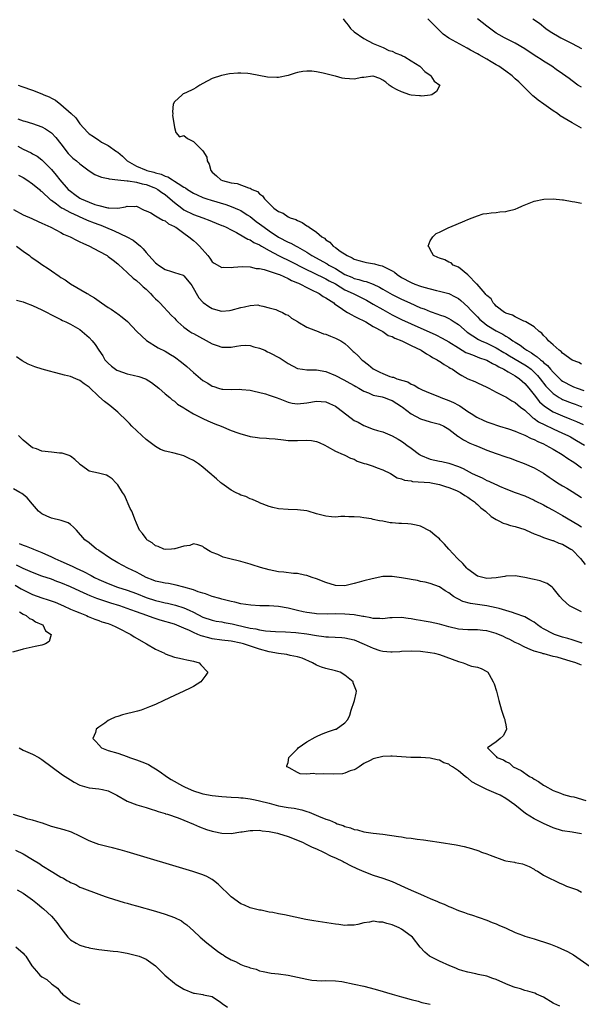
# Model space of a CAD drawing. Units: inches. Extents: x 2676000 to 2679000, y 1542000 to 1544220.
# Drawn here: x 2676682 to 2676801, y 1543245 to 1543453 of the extents above; entities that cross this region are included whole.
import ezdxf

# ---------------------------------------------------------------- set-up
doc = ezdxf.new("R2010")
doc.units = ezdxf.units.IN
doc.header["$MEASUREMENT"] = 0
doc.layers.add('LD26761542_2ft', color=140, linetype='Continuous')

msp = doc.modelspace()

# ---------------------------------------------------------------- linework, layer by layer
at = {"layer": 'LD26761542_2ft'}
for points, elevation in [([(2676750.66, 1543453), (2676751, 1543452.5), (2676751.68, 1543451.68), (2676752.16, 1543451), (2676753, 1543450.25), (2676755, 1543448.84), (2676757, 1543447.8), (2676759.07, 1543447), (2676760.31, 1543446.31), (2676761, 1543446.17), (2676761.75, 1543445.75), (2676763, 1543445.34), (2676763.21, 1543445.21), (2676763.66, 1543445), (2676765, 1543444.18), (2676766.84, 1543443), (2676767, 1543442.86), (2676767.91, 1543441.91), (2676769, 1543441.11), (2676769.16, 1543441), (2676769.86, 1543439.86), (2676771.05, 1543439), (2676770.36, 1543437.64), (2676769.35, 1543437), (2676769, 1543436.92), (2676767.28, 1543436.72), (2676767, 1543436.75), (2676766.79, 1543436.79), (2676765, 1543436.92), (2676764.71, 1543437), (2676763, 1543437.58), (2676762.05, 1543438.05), (2676761, 1543438.62), (2676760.39, 1543439), (2676759.67, 1543439.67), (2676759, 1543440.1), (2676758.41, 1543440.41), (2676757, 1543440.9), (2676756.91, 1543440.91), (2676755, 1543440.64), (2676754.62, 1543440.62), (2676753, 1543440.29), (2676751, 1543440.41), (2676750.46, 1543440.46), (2676749, 1543440.92), (2676748.92, 1543440.92), (2676748.69, 1543441), (2676747, 1543441.39), (2676746.42, 1543441.58), (2676745, 1543441.8), (2676744.01, 1543441.99), (2676743, 1543441.98), (2676742.1, 1543441.9), (2676741, 1543441.66), (2676740.47, 1543441.53), (2676739, 1543441.06), (2676737, 1543440.66), (2676736.64, 1543440.64), (2676734.69, 1543440.69), (2676731, 1543441.4), (2676730.53, 1543441.47), (2676729, 1543441.58), (2676728.42, 1543441.58), (2676726.6, 1543441.4), (2676724.93, 1543441.07), (2676723, 1543440.44), (2676721, 1543439.36), (2676720.38, 1543439), (2676719.54, 1543438.46), (2676719, 1543438.17), (2676717.37, 1543437.37), (2676716.85, 1543437.15), (2676716.63, 1543437), (2676715, 1543435.48), (2676714.73, 1543435), (2676714.59, 1543433.41), (2676714.64, 1543433), (2676714.61, 1543432.61), (2676714.9, 1543431), (2676715, 1543430.04), (2676715.27, 1543429), (2676716.07, 1543428.07), (2676717, 1543428.41), (2676717.75, 1543427.75), (2676719, 1543427.14), (2676719.13, 1543427), (2676721, 1543425.16), (2676721.82, 1543423.82), (2676721.91, 1543423), (2676722.31, 1543422.31), (2676722.67, 1543421), (2676723, 1543420.64), (2676723.88, 1543419.88), (2676724.82, 1543419), (2676725.12, 1543418.88), (2676727, 1543418.38), (2676728.25, 1543418.25), (2676730.67, 1543417.33), (2676731, 1543417.27), (2676731.44, 1543417), (2676732.55, 1543416.55), (2676733, 1543416.07), (2676733.63, 1543415.63), (2676734.02, 1543415), (2676735, 1543414), (2676736.02, 1543413), (2676737, 1543412.3), (2676737.94, 1543411.94), (2676739, 1543411.22), (2676739.47, 1543411), (2676740.63, 1543410.63), (2676741, 1543410.42), (2676742, 1543410), (2676743, 1543409.32), (2676743.21, 1543409.21), (2676743.46, 1543409), (2676745, 1543407.97), (2676746.17, 1543407), (2676746.69, 1543406.69), (2676747, 1543406.37), (2676747.83, 1543405.83), (2676748.56, 1543405), (2676749, 1543404.71), (2676750.03, 1543403.97), (2676751.51, 1543403), (2676752.56, 1543402.56), (2676753, 1543402.29), (2676753.98, 1543401.98), (2676755, 1543401.69), (2676755.57, 1543401.57), (2676757.26, 1543401.26), (2676758.2, 1543401), (2676758.86, 1543400.86), (2676759, 1543400.8), (2676759.46, 1543400.54), (2676761, 1543399.78), (2676761.48, 1543399.48), (2676762.08, 1543399), (2676763, 1543398.41), (2676765, 1543397.31), (2676765.76, 1543397), (2676767, 1543396.53), (2676767.68, 1543396.32), (2676769, 1543395.97), (2676770.34, 1543395.66), (2676771, 1543395.53), (2676773, 1543394.99), (2676774.33, 1543394.33), (2676775, 1543393.95), (2676775.53, 1543393.53), (2676777, 1543392.19), (2676777.58, 1543391.58), (2676778.1, 1543391), (2676779, 1543390.07), (2676779.54, 1543389.54), (2676780.12, 1543389), (2676781, 1543388.34), (2676783, 1543387.09), (2676784.38, 1543386.38), (2676785, 1543385.99), (2676785.66, 1543385.66), (2676786.52, 1543385), (2676787, 1543384.69), (2676788.06, 1543384.06), (2676789, 1543383.33), (2676789.45, 1543383), (2676790.45, 1543382.45), (2676791, 1543382.05), (2676791.66, 1543381.66), (2676792.35, 1543381), (2676792.73, 1543380.73), (2676793, 1543380.45), (2676793.81, 1543379.81), (2676794.47, 1543379), (2676795, 1543378.39), (2676796.72, 1543376.72), (2676797, 1543376.5), (2676799, 1543375.41), (2676799.31, 1543375.31), (2676800.1, 1543375), (2676801.47, 1543374.52)], 8622), ([(2676801, 1543429.95), (2676799.05, 1543431.05), (2676796.51, 1543432.51), (2676795.92, 1543433), (2676795, 1543433.57), (2676793.01, 1543435), (2676791.81, 1543435.81), (2676791, 1543436.53), (2676790.74, 1543436.74), (2676790.52, 1543437), (2676789, 1543438.43), (2676788.48, 1543439), (2676787.73, 1543439.73), (2676787, 1543440.37), (2676786.32, 1543441), (2676785, 1543441.98), (2676783.51, 1543443), (2676783, 1543443.32), (2676781.93, 1543443.93), (2676781, 1543444.49), (2676779.39, 1543445.39), (2676779, 1543445.63), (2676777.56, 1543446.44), (2676776.82, 1543446.82), (2676773, 1543448.96), (2676771.79, 1543449.79), (2676771, 1543450.56), (2676770.77, 1543450.77), (2676769, 1543452.56), (2676768.53, 1543453)], 8624), ([(2676801, 1543438.57), (2676800.25, 1543439), (2676799, 1543439.9), (2676798.41, 1543440.41), (2676797, 1543441.42), (2676795.66, 1543442.34), (2676794.74, 1543443), (2676793, 1543444.06), (2676792.45, 1543444.45), (2676791.59, 1543445), (2676791, 1543445.36), (2676789, 1543446.68), (2676787, 1543447.85), (2676785.3, 1543448.7), (2676784.74, 1543449), (2676783.63, 1543449.63), (2676783, 1543450.02), (2676782.42, 1543450.42), (2676781, 1543451.5), (2676779.05, 1543453.05)], 8626), ([(2676790.75, 1543453), (2676792.12, 1543452.12), (2676793.46, 1543451), (2676794.36, 1543450.36), (2676796.61, 1543449), (2676799, 1543447.82), (2676801, 1543446.77)], 8628), ([(2676682.01, 1543439), (2676682.74, 1543438.74), (2676685, 1543437.97), (2676687, 1543437.21), (2676687.4, 1543437), (2676688.53, 1543436.53), (2676689, 1543436.27), (2676689.86, 1543435.86), (2676691, 1543434.93), (2676693.15, 1543433), (2676694.14, 1543432.14), (2676695, 1543430.86), (2676696.71, 1543429), (2676697, 1543428.74), (2676697.86, 1543428.14), (2676699, 1543427.38), (2676699.25, 1543427.25), (2676699.61, 1543427), (2676701, 1543426.27), (2676702.74, 1543425), (2676703, 1543424.83), (2676704, 1543424), (2676705.02, 1543423), (2676707, 1543421.92), (2676709, 1543421.07), (2676709.18, 1543421), (2676710.63, 1543420.63), (2676711, 1543420.5), (2676712.19, 1543420.19), (2676713, 1543419.8), (2676713.62, 1543419.62), (2676714.58, 1543419), (2676715, 1543418.75), (2676715.77, 1543418.23), (2676717, 1543417.48), (2676717.32, 1543417.32), (2676717.74, 1543417), (2676719, 1543416.22), (2676719.82, 1543415.82), (2676721, 1543415.31), (2676721.85, 1543415), (2676722.72, 1543414.72), (2676725.82, 1543413.82), (2676727, 1543413.4), (2676728.68, 1543412.68), (2676729, 1543412.53), (2676730.35, 1543411.65), (2676731, 1543411.25), (2676732.24, 1543410.24), (2676733, 1543409.7), (2676733.92, 1543409), (2676735, 1543408.25), (2676737, 1543406.91), (2676739, 1543405.88), (2676739.62, 1543405.62), (2676740.73, 1543405), (2676741, 1543404.87), (2676743, 1543403.7), (2676744.05, 1543403), (2676747.25, 1543401.25), (2676747.63, 1543401), (2676749, 1543400.26), (2676751, 1543399.04), (2676752.44, 1543398.44), (2676753, 1543398.17), (2676753.96, 1543397.96), (2676755, 1543397.62), (2676755.52, 1543397.52), (2676757, 1543396.97), (2676758.35, 1543396.35), (2676759, 1543395.95), (2676761, 1543394.79), (2676763, 1543393.78), (2676764.71, 1543393), (2676767, 1543392.01), (2676767.75, 1543391.75), (2676769, 1543391.23), (2676770.67, 1543390.67), (2676771, 1543390.53), (2676772.13, 1543390.13), (2676773, 1543389.72), (2676773.46, 1543389.46), (2676774.12, 1543389), (2676775, 1543388.42), (2676776.84, 1543386.84), (2676779.26, 1543385.26), (2676779.81, 1543385), (2676781, 1543384.49), (2676783, 1543383.53), (2676784.57, 1543382.57), (2676785, 1543382.33), (2676785.81, 1543381.81), (2676789, 1543379.96), (2676789.59, 1543379.59), (2676790.36, 1543379), (2676791, 1543378.41), (2676791.69, 1543377.69), (2676792.28, 1543377), (2676793.46, 1543375.46), (2676793.89, 1543375), (2676795, 1543373.87), (2676796.31, 1543373), (2676796.74, 1543372.74), (2676797, 1543372.62), (2676799, 1543371.85), (2676799.63, 1543371.63), (2676801.09, 1543371.09)], 8620), ([(2676681.88, 1543431.88), (2676683, 1543431.47), (2676683.38, 1543431.38), (2676685, 1543430.9), (2676687, 1543430.19), (2676687.76, 1543429.76), (2676689, 1543428.94), (2676689.95, 1543427.95), (2676691, 1543426.6), (2676692.55, 1543424.55), (2676693, 1543424.07), (2676693.56, 1543423.56), (2676694.29, 1543423), (2676695, 1543422.37), (2676697, 1543420.9), (2676698.15, 1543420.15), (2676699, 1543419.82), (2676699.56, 1543419.56), (2676701, 1543419.31), (2676701.22, 1543419.22), (2676703, 1543419.04), (2676705, 1543418.81), (2676705.19, 1543418.81), (2676707, 1543418.51), (2676708.2, 1543418.2), (2676709, 1543418.02), (2676710.62, 1543417.38), (2676711, 1543417.25), (2676711.47, 1543417), (2676712.34, 1543416.34), (2676713, 1543415.89), (2676714.1, 1543415), (2676715, 1543414.22), (2676716.57, 1543413), (2676717, 1543412.7), (2676719, 1543411.71), (2676721.01, 1543411), (2676722.45, 1543410.45), (2676723, 1543410.19), (2676723.84, 1543409.84), (2676725, 1543409.39), (2676725.27, 1543409.27), (2676725.93, 1543409), (2676727, 1543408.47), (2676728.08, 1543407.92), (2676729.65, 1543407), (2676730.49, 1543406.49), (2676731, 1543406.31), (2676731.8, 1543405.8), (2676733, 1543405.26), (2676733.42, 1543405), (2676735, 1543404.09), (2676737, 1543403.02), (2676739.7, 1543401.7), (2676742.33, 1543400.33), (2676744.82, 1543399.18), (2676746.39, 1543398.39), (2676747, 1543398.12), (2676747.71, 1543397.71), (2676749, 1543397.03), (2676751, 1543395.81), (2676752.73, 1543395), (2676752.9, 1543394.9), (2676755.59, 1543393.59), (2676757, 1543392.78), (2676759, 1543391.59), (2676761, 1543390.49), (2676763, 1543389.5), (2676765, 1543388.58), (2676770.24, 1543386.24), (2676771.58, 1543385.58), (2676773, 1543384.77), (2676775, 1543383.5), (2676776.57, 1543382.57), (2676777, 1543382.38), (2676777.94, 1543382.06), (2676779.44, 1543381.44), (2676780.81, 1543381), (2676781, 1543380.92), (2676782.23, 1543380.23), (2676783, 1543379.88), (2676783.53, 1543379.53), (2676784.62, 1543379), (2676785.51, 1543378.49), (2676787, 1543377.62), (2676787.89, 1543377), (2676788.47, 1543376.47), (2676789, 1543376.02), (2676789.86, 1543375), (2676791, 1543373.59), (2676792.14, 1543372.14), (2676793.17, 1543371.17), (2676795, 1543370), (2676797, 1543369.14), (2676798.55, 1543368.55), (2676799.96, 1543367.96), (2676801.33, 1543367.33)], 8618), ([(2676681.89, 1543426.11), (2676683, 1543425.52), (2676684.69, 1543424.7), (2676685, 1543424.51), (2676685.98, 1543423.98), (2676687, 1543423.22), (2676689, 1543421.19), (2676690.02, 1543420.02), (2676690.79, 1543419), (2676692.54, 1543417), (2676693, 1543416.59), (2676693.93, 1543415.93), (2676695, 1543415.15), (2676695.29, 1543415), (2676697, 1543414.28), (2676698.18, 1543413.82), (2676699, 1543413.57), (2676700.91, 1543413.09), (2676701, 1543413.08), (2676701.1, 1543413.1), (2676703, 1543413.06), (2676704.67, 1543413.33), (2676705, 1543413.47), (2676706.59, 1543413.41), (2676707, 1543413.43), (2676708.61, 1543412.61), (2676709, 1543412.48), (2676709.98, 1543412.02), (2676711, 1543411.41), (2676711.73, 1543411), (2676712.51, 1543410.51), (2676713, 1543410.34), (2676713.73, 1543409.73), (2676715, 1543409.16), (2676715.09, 1543409.09), (2676715.27, 1543409), (2676717, 1543407.73), (2676718.07, 1543407), (2676719, 1543406.22), (2676719.64, 1543405.64), (2676720.28, 1543405), (2676722.03, 1543403), (2676722.45, 1543402.45), (2676723, 1543401.7), (2676723.41, 1543401.41), (2676725, 1543400.51), (2676725.46, 1543400.54), (2676727, 1543400.47), (2676727.44, 1543400.56), (2676729.31, 1543400.69), (2676731, 1543400.61), (2676732.29, 1543400.29), (2676733, 1543400.25), (2676733.94, 1543400.06), (2676735, 1543399.71), (2676736.88, 1543399.12), (2676737.18, 1543399), (2676739, 1543398.18), (2676739.74, 1543397.74), (2676741, 1543397.29), (2676741.19, 1543397.19), (2676741.66, 1543397), (2676743, 1543396.27), (2676744.4, 1543395.6), (2676745, 1543395.27), (2676745.56, 1543395), (2676746.39, 1543394.39), (2676747, 1543394.07), (2676748.66, 1543393), (2676748.84, 1543392.84), (2676749.83, 1543392.17), (2676751.18, 1543391.18), (2676751.57, 1543391), (2676752.47, 1543390.47), (2676753, 1543390.23), (2676753.78, 1543389.78), (2676755, 1543389.23), (2676755.14, 1543389.14), (2676755.44, 1543389), (2676757, 1543388.01), (2676759, 1543386.96), (2676760.15, 1543386.15), (2676761, 1543385.9), (2676761.57, 1543385.57), (2676763.07, 1543385), (2676765, 1543384.03), (2676767.13, 1543383), (2676768.24, 1543382.24), (2676769, 1543381.85), (2676769.51, 1543381.51), (2676770.48, 1543381), (2676770.78, 1543380.78), (2676771, 1543380.68), (2676771.99, 1543379.99), (2676773, 1543379.43), (2676773.26, 1543379.26), (2676773.73, 1543379), (2676775, 1543378.12), (2676775.7, 1543377.7), (2676777, 1543377.01), (2676778.43, 1543376.43), (2676779, 1543376.13), (2676781, 1543375.22), (2676781.13, 1543375.13), (2676781.43, 1543375), (2676783, 1543374.15), (2676784.69, 1543373.31), (2676785, 1543373.14), (2676786.31, 1543372.31), (2676787, 1543371.97), (2676788.11, 1543371), (2676789, 1543370.33), (2676790.44, 1543369), (2676790.75, 1543368.75), (2676791, 1543368.61), (2676791.91, 1543367.91), (2676793.23, 1543367.23), (2676795, 1543366.41), (2676797, 1543365.53), (2676798.13, 1543365), (2676798.7, 1543364.7), (2676799.97, 1543363.97), (2676801.62, 1543363)], 8616), ([(2676682.03, 1543420.03), (2676683, 1543419.51), (2676683.82, 1543419), (2676685, 1543418.2), (2676686.45, 1543417), (2676686.72, 1543416.72), (2676687, 1543416.53), (2676688.81, 1543414.81), (2676689, 1543414.7), (2676690.07, 1543413.93), (2676691.13, 1543413.13), (2676691.34, 1543413), (2676693, 1543412.09), (2676694.61, 1543411.39), (2676695, 1543411.2), (2676695.5, 1543411), (2676696.52, 1543410.52), (2676698.05, 1543409.95), (2676699, 1543409.57), (2676699.42, 1543409.42), (2676700.46, 1543409), (2676702.23, 1543408.23), (2676704.93, 1543407), (2676706.28, 1543406.28), (2676707.82, 1543405), (2676708.41, 1543404.41), (2676709, 1543403.66), (2676709.57, 1543403), (2676710.28, 1543402.28), (2676711, 1543401.5), (2676711.29, 1543401.29), (2676711.63, 1543401), (2676713, 1543400.08), (2676714.34, 1543399.66), (2676715, 1543399.47), (2676716.86, 1543398.86), (2676717, 1543398.77), (2676718.49, 1543397), (2676718.69, 1543396.69), (2676720.12, 1543394.12), (2676721, 1543393.14), (2676721.08, 1543393.08), (2676722.26, 1543392.26), (2676723, 1543391.83), (2676724.69, 1543391.31), (2676725, 1543391.24), (2676726.62, 1543391.38), (2676727, 1543391.45), (2676729, 1543392.07), (2676729.83, 1543392.17), (2676731, 1543392.5), (2676732.59, 1543392.59), (2676733, 1543392.5), (2676733.69, 1543392.31), (2676735, 1543391.98), (2676736.41, 1543391.59), (2676737, 1543391.35), (2676737.83, 1543391), (2676738.55, 1543390.55), (2676739, 1543390.4), (2676739.76, 1543389.76), (2676741, 1543389.09), (2676741.05, 1543389.05), (2676743, 1543387.92), (2676744.78, 1543387.22), (2676745, 1543387.11), (2676746.5, 1543386.5), (2676747, 1543386.39), (2676747.96, 1543385.96), (2676749, 1543385.6), (2676750.13, 1543385), (2676751, 1543384.43), (2676751.75, 1543383.75), (2676752.78, 1543382.78), (2676753, 1543382.6), (2676753.81, 1543381.81), (2676754.6, 1543381), (2676754.82, 1543380.82), (2676755.97, 1543379.97), (2676757, 1543379.09), (2676757.14, 1543379), (2676758.39, 1543378.39), (2676759, 1543378.08), (2676760.5, 1543377.5), (2676761, 1543377.36), (2676761.3, 1543377.3), (2676761.97, 1543377), (2676762.79, 1543376.79), (2676763, 1543376.69), (2676764.31, 1543376.31), (2676765, 1543375.87), (2676765.65, 1543375.65), (2676766.66, 1543375), (2676767.32, 1543374.68), (2676769, 1543373.96), (2676771, 1543373.14), (2676771.3, 1543373), (2676773, 1543372.39), (2676773.97, 1543371.97), (2676775, 1543371.39), (2676775.26, 1543371.26), (2676777, 1543370.07), (2676777.66, 1543369.67), (2676778.86, 1543368.86), (2676779, 1543368.78), (2676780.22, 1543368.22), (2676781, 1543367.89), (2676781.66, 1543367.66), (2676783.7, 1543367), (2676785.58, 1543366.42), (2676787, 1543365.93), (2676787.63, 1543365.63), (2676789, 1543365.1), (2676790.38, 1543364.38), (2676791, 1543364.14), (2676791.74, 1543363.74), (2676793, 1543363.23), (2676793.48, 1543363), (2676795, 1543362.15), (2676796.94, 1543361), (2676798.13, 1543360.13), (2676799, 1543359.6), (2676799.35, 1543359.35), (2676799.89, 1543359), (2676801, 1543358.2)], 8614), ([(2676801, 1543380.09), (2676800.41, 1543380.41), (2676799, 1543380.91), (2676797, 1543382.39), (2676796.72, 1543382.72), (2676796.3, 1543383), (2676795, 1543384.13), (2676794.03, 1543385), (2676793.59, 1543385.59), (2676793, 1543386.12), (2676792.6, 1543386.6), (2676792.03, 1543387), (2676791, 1543387.98), (2676789.23, 1543389), (2676789.1, 1543389.1), (2676788.81, 1543389.19), (2676787, 1543390.04), (2676786.41, 1543390.41), (2676785, 1543390.84), (2676784.91, 1543390.91), (2676784.73, 1543391), (2676783, 1543392.36), (2676782.71, 1543392.71), (2676782.37, 1543393), (2676781.89, 1543393.89), (2676781, 1543394.56), (2676780.82, 1543394.82), (2676780.62, 1543395), (2676778.95, 1543396.95), (2676778.89, 1543397), (2676776.98, 1543398.98), (2676775, 1543400.58), (2676773.87, 1543401), (2676773.45, 1543401.45), (2676773, 1543401.6), (2676772.1, 1543402.1), (2676771, 1543402.47), (2676770.64, 1543402.64), (2676769.7, 1543403), (2676769, 1543404.29), (2676768.8, 1543404.8), (2676768.59, 1543405), (2676769, 1543406.13), (2676769.59, 1543407), (2676770.32, 1543407.68), (2676771, 1543407.93), (2676773, 1543408.93), (2676773.21, 1543409), (2676776.38, 1543410.38), (2676777, 1543410.62), (2676777.87, 1543411), (2676779, 1543411.43), (2676780.19, 1543411.81), (2676781, 1543411.9), (2676781.94, 1543412.06), (2676783, 1543412.14), (2676783.76, 1543412.24), (2676785, 1543412.35), (2676785.54, 1543412.46), (2676787, 1543412.8), (2676787.14, 1543412.86), (2676787.48, 1543413), (2676788.51, 1543413.49), (2676789.91, 1543414.09), (2676791, 1543414.49), (2676793.06, 1543414.94), (2676795, 1543415.03), (2676797, 1543414.81), (2676797.2, 1543414.8), (2676799, 1543414.46), (2676799.61, 1543414.39), (2676801, 1543414.1)], 8624), ([(2676681, 1543412.76), (2676683, 1543411.63), (2676684.83, 1543410.83), (2676686.2, 1543410.2), (2676687, 1543409.87), (2676688.89, 1543409), (2676691, 1543407.87), (2676691.56, 1543407.56), (2676692.94, 1543407), (2676694.27, 1543406.27), (2676695, 1543405.94), (2676695.61, 1543405.61), (2676697.07, 1543405), (2676699, 1543403.97), (2676700.75, 1543403), (2676701, 1543402.84), (2676702.02, 1543402.02), (2676703, 1543401.28), (2676703.14, 1543401.14), (2676705, 1543399.47), (2676706.25, 1543398.25), (2676707, 1543397.74), (2676707.84, 1543397), (2676708.41, 1543396.41), (2676709, 1543395.91), (2676709.94, 1543395), (2676710.44, 1543394.44), (2676711, 1543393.86), (2676711.46, 1543393.46), (2676711.94, 1543393), (2676714.37, 1543390.37), (2676715, 1543389.77), (2676715.35, 1543389.35), (2676715.7, 1543389), (2676717, 1543387.91), (2676718.25, 1543387), (2676718.7, 1543386.7), (2676719, 1543386.52), (2676723, 1543384.35), (2676723.99, 1543384.01), (2676725, 1543383.64), (2676726.35, 1543383.65), (2676727, 1543383.64), (2676728.12, 1543383.88), (2676729, 1543384.04), (2676729.94, 1543384.06), (2676731, 1543384.03), (2676731.77, 1543383.77), (2676733, 1543383.43), (2676734.08, 1543383), (2676734.69, 1543382.69), (2676735, 1543382.55), (2676737.35, 1543381.35), (2676739, 1543380.25), (2676741, 1543379.19), (2676742.08, 1543379), (2676743, 1543378.86), (2676745, 1543378.86), (2676747, 1543378.51), (2676749, 1543377.69), (2676750.78, 1543376.78), (2676752.08, 1543376.08), (2676753, 1543375.54), (2676753.33, 1543375.33), (2676753.92, 1543375), (2676755, 1543374.36), (2676755.99, 1543374.01), (2676757, 1543373.55), (2676758.85, 1543373.15), (2676759.34, 1543373), (2676760.57, 1543372.57), (2676761, 1543372.4), (2676763, 1543371.14), (2676763.2, 1543371), (2676765, 1543369.57), (2676767, 1543368.54), (2676769, 1543367.92), (2676771, 1543367.42), (2676771.89, 1543367), (2676773, 1543366.34), (2676774.87, 1543364.87), (2676775, 1543364.81), (2676776.08, 1543364.08), (2676777.42, 1543363.42), (2676778.44, 1543363), (2676779, 1543362.74), (2676781, 1543361.92), (2676783, 1543361.21), (2676785, 1543360.53), (2676786.12, 1543360.12), (2676787, 1543359.81), (2676788.92, 1543359.08), (2676791, 1543358.19), (2676793, 1543357.02), (2676794.2, 1543356.2), (2676795, 1543355.61), (2676795.91, 1543355), (2676797, 1543354.35), (2676797.87, 1543353.87), (2676799, 1543353.2), (2676801, 1543351.92)], 8612), ([(2676681.59, 1543405), (2676683, 1543403.98), (2676684.34, 1543403), (2676684.71, 1543402.71), (2676685.9, 1543401.9), (2676687, 1543401.14), (2676688.29, 1543400.29), (2676689, 1543399.78), (2676690.66, 1543398.66), (2676691, 1543398.4), (2676691.89, 1543397.89), (2676693, 1543397.04), (2676696.56, 1543395), (2676696.85, 1543394.85), (2676697, 1543394.75), (2676698.11, 1543394.11), (2676699.61, 1543393), (2676701, 1543392.07), (2676701.66, 1543391.66), (2676702.83, 1543390.83), (2676703, 1543390.69), (2676703.98, 1543389.98), (2676705.06, 1543389.06), (2676707.07, 1543387), (2676709.09, 1543385.09), (2676711.56, 1543383.56), (2676713, 1543382.83), (2676714.14, 1543382.14), (2676715, 1543381.6), (2676716.49, 1543380.49), (2676717.59, 1543379.59), (2676719, 1543378.34), (2676721, 1543376.64), (2676722.03, 1543376.03), (2676723, 1543375.4), (2676723.33, 1543375.33), (2676724.33, 1543375), (2676725, 1543374.8), (2676725.23, 1543374.77), (2676727, 1543374.71), (2676728.79, 1543374.79), (2676729.25, 1543374.75), (2676731, 1543374.55), (2676731.55, 1543374.45), (2676734.21, 1543373.79), (2676735, 1543373.56), (2676736.48, 1543373), (2676737.25, 1543372.75), (2676739, 1543372.07), (2676739.86, 1543371.86), (2676741, 1543371.69), (2676743, 1543371.9), (2676745, 1543372.24), (2676747, 1543372.09), (2676747.76, 1543371.76), (2676749, 1543371.2), (2676749.29, 1543371), (2676751.39, 1543369.39), (2676753, 1543368.21), (2676753.82, 1543367.82), (2676755, 1543367.09), (2676757, 1543366.34), (2676757.91, 1543366.09), (2676759, 1543365.75), (2676761, 1543364.93), (2676762.23, 1543364.23), (2676763, 1543363.8), (2676763.48, 1543363.48), (2676764.1, 1543363), (2676765, 1543362.34), (2676766.74, 1543361), (2676766.89, 1543360.89), (2676767, 1543360.84), (2676769, 1543359.98), (2676771, 1543359.56), (2676771.49, 1543359.49), (2676773, 1543359.17), (2676775, 1543358.48), (2676776.02, 1543358.02), (2676777.93, 1543357), (2676779, 1543356.47), (2676780.03, 1543356.03), (2676781, 1543355.53), (2676781.39, 1543355.39), (2676782.76, 1543354.76), (2676783, 1543354.63), (2676783.69, 1543354.31), (2676785, 1543353.74), (2676787, 1543352.98), (2676789, 1543352.26), (2676791, 1543351.38), (2676791.24, 1543351.24), (2676793, 1543350.35), (2676793.85, 1543349.85), (2676795, 1543349.25), (2676797, 1543348.13), (2676800.2, 1543346.2), (2676801, 1543345.68)], 8610), ([(2676681.63, 1543393.63), (2676683, 1543393.22), (2676683.55, 1543393), (2676685, 1543392.47), (2676687, 1543391.53), (2676689.97, 1543389.97), (2676691, 1543389.5), (2676691.32, 1543389.32), (2676692.06, 1543389), (2676693, 1543388.55), (2676695, 1543387.41), (2676695.53, 1543387), (2676697, 1543385.68), (2676697.59, 1543385), (2676698.22, 1543384.22), (2676699, 1543383), (2676699.84, 1543381.84), (2676700.32, 1543381), (2676700.63, 1543380.63), (2676701, 1543380.26), (2676701.67, 1543379.67), (2676702.56, 1543379), (2676702.81, 1543378.81), (2676703, 1543378.72), (2676705, 1543378.04), (2676706.28, 1543377.72), (2676707.5, 1543377.5), (2676708.88, 1543377), (2676709, 1543376.94), (2676710.18, 1543376.18), (2676711.67, 1543375), (2676713, 1543373.79), (2676713.99, 1543373), (2676714.53, 1543372.53), (2676715, 1543372.25), (2676715.66, 1543371.66), (2676717, 1543370.82), (2676717.4, 1543370.6), (2676719, 1543369.57), (2676720.18, 1543369), (2676720.71, 1543368.71), (2676721, 1543368.6), (2676722.08, 1543368.08), (2676723.5, 1543367.5), (2676724.87, 1543367), (2676727, 1543366.09), (2676728.41, 1543365.59), (2676729, 1543365.37), (2676730.31, 1543365), (2676731, 1543364.79), (2676732.57, 1543364.57), (2676733, 1543364.48), (2676734.44, 1543364.44), (2676735, 1543364.36), (2676736.28, 1543364.28), (2676738.06, 1543364.06), (2676739, 1543363.98), (2676739.94, 1543363.94), (2676741, 1543363.98), (2676743, 1543364.02), (2676743.92, 1543363.92), (2676745, 1543363.72), (2676745.54, 1543363.54), (2676746.79, 1543363), (2676747.29, 1543362.71), (2676749, 1543361.67), (2676750.61, 1543361), (2676750.89, 1543360.89), (2676751, 1543360.87), (2676752.2, 1543360.2), (2676753, 1543359.99), (2676753.61, 1543359.61), (2676755.11, 1543359.11), (2676755.52, 1543359), (2676757, 1543358.51), (2676757.83, 1543358.17), (2676759, 1543357.75), (2676760.62, 1543357), (2676762.07, 1543356.07), (2676763, 1543355.88), (2676763.59, 1543355.59), (2676765, 1543355.43), (2676765.32, 1543355.32), (2676768.95, 1543355.05), (2676769.26, 1543355), (2676771, 1543354.68), (2676772.24, 1543354.24), (2676773, 1543354.05), (2676774.62, 1543353.38), (2676775, 1543353.21), (2676775.4, 1543353), (2676776.34, 1543352.34), (2676777, 1543351.96), (2676777.56, 1543351.56), (2676778.38, 1543351), (2676778.68, 1543350.68), (2676779, 1543350.43), (2676779.74, 1543349.74), (2676780.71, 1543349), (2676781.9, 1543347.9), (2676783, 1543347.24), (2676783.51, 1543347), (2676784.46, 1543346.46), (2676785, 1543346.32), (2676785.99, 1543345.99), (2676787, 1543345.76), (2676789, 1543345.13), (2676789.33, 1543345), (2676791, 1543344.23), (2676792.17, 1543343.83), (2676793, 1543343.47), (2676794.47, 1543343), (2676794.86, 1543342.86), (2676795, 1543342.84), (2676796.24, 1543342.24), (2676797, 1543342.03), (2676798.77, 1543341), (2676799, 1543340.84), (2676800.82, 1543339), (2676801.77, 1543337.77)], 8608), ([(2676801, 1543327.75), (2676799, 1543328.71), (2676798.5, 1543329), (2676797, 1543330.36), (2676796.43, 1543331), (2676795, 1543332.79), (2676794.77, 1543333), (2676793.76, 1543333.76), (2676793, 1543334.01), (2676792.3, 1543334.3), (2676791, 1543334.57), (2676790.67, 1543334.67), (2676789, 1543335.02), (2676787, 1543335.34), (2676785, 1543335.29), (2676784.77, 1543335.23), (2676783.39, 1543335), (2676783, 1543334.95), (2676781, 1543334.81), (2676780.13, 1543335), (2676779, 1543335.3), (2676777, 1543336.75), (2676776.76, 1543337), (2676775.95, 1543337.95), (2676774.81, 1543339), (2676772.96, 1543341), (2676772.07, 1543342.07), (2676771.15, 1543343), (2676771, 1543343.17), (2676770.1, 1543343.9), (2676769, 1543344.83), (2676767, 1543345.84), (2676766.1, 1543346.1), (2676765, 1543346.27), (2676764.33, 1543346.33), (2676763, 1543346.42), (2676762.43, 1543346.43), (2676761, 1543346.57), (2676760.58, 1543346.58), (2676759, 1543346.89), (2676758.35, 1543347), (2676757, 1543347.27), (2676756.6, 1543347.4), (2676755, 1543347.62), (2676754.23, 1543347.77), (2676753, 1543347.85), (2676751.81, 1543347.81), (2676751, 1543347.87), (2676750.13, 1543347.87), (2676749, 1543347.77), (2676748.18, 1543347.82), (2676747, 1543347.96), (2676745, 1543348.48), (2676743.27, 1543349), (2676743, 1543349.06), (2676741, 1543349.27), (2676739, 1543349.35), (2676737, 1543349.55), (2676735.8, 1543349.8), (2676735, 1543350.04), (2676733, 1543350.8), (2676732.88, 1543350.88), (2676731.48, 1543351.48), (2676731, 1543351.61), (2676730.11, 1543352.11), (2676729, 1543352.43), (2676728.64, 1543352.64), (2676727.89, 1543353), (2676727, 1543353.46), (2676725, 1543354.84), (2676724.8, 1543355), (2676723.86, 1543355.86), (2676723, 1543356.62), (2676722.79, 1543356.79), (2676722.57, 1543357), (2676721, 1543358.31), (2676720.07, 1543359), (2676719.42, 1543359.42), (2676719, 1543359.71), (2676718.13, 1543360.13), (2676717, 1543360.7), (2676715.99, 1543361), (2676714.64, 1543361.36), (2676713, 1543361.73), (2676712.08, 1543362.08), (2676711, 1543362.66), (2676709, 1543364.19), (2676708.11, 1543365), (2676706.01, 1543367), (2676705.53, 1543367.53), (2676705, 1543368.07), (2676703, 1543369.95), (2676701.33, 1543371.33), (2676700.19, 1543372.19), (2676699, 1543373.27), (2676697, 1543375.21), (2676695.93, 1543375.93), (2676695, 1543376.65), (2676694.18, 1543377), (2676693, 1543377.47), (2676691.76, 1543377.76), (2676691, 1543377.99), (2676689.67, 1543378.33), (2676688.58, 1543378.58), (2676687.03, 1543379.03), (2676685.5, 1543379.5), (2676684.07, 1543380.07), (2676682.79, 1543380.79), (2676681.6, 1543381.6)], 8606), ([(2676801.16, 1543321.16), (2676799.64, 1543321.64), (2676799, 1543321.83), (2676798.11, 1543322.11), (2676797, 1543322.42), (2676795.27, 1543323), (2676795, 1543323.1), (2676793, 1543324.16), (2676792.46, 1543324.46), (2676791.7, 1543325), (2676791.32, 1543325.32), (2676791, 1543325.54), (2676790.09, 1543326.09), (2676789, 1543326.67), (2676787, 1543327.42), (2676786.41, 1543327.59), (2676785, 1543328.06), (2676783.57, 1543328.43), (2676783, 1543328.61), (2676781.01, 1543329.01), (2676779, 1543329.29), (2676777.52, 1543329.52), (2676775.96, 1543329.96), (2676775, 1543330.46), (2676774.61, 1543330.61), (2676773.98, 1543331), (2676773, 1543331.77), (2676772.22, 1543332.22), (2676771, 1543333.01), (2676769, 1543333.71), (2676767.99, 1543333.99), (2676767, 1543334.18), (2676766.36, 1543334.36), (2676765, 1543334.57), (2676764.65, 1543334.65), (2676763, 1543334.93), (2676762.47, 1543335), (2676761, 1543335.22), (2676760.77, 1543335.23), (2676759, 1543335.19), (2676756.76, 1543334.76), (2676755, 1543334.3), (2676754.03, 1543334.03), (2676753, 1543333.72), (2676751, 1543333.26), (2676749, 1543333.34), (2676747, 1543333.95), (2676745, 1543334.7), (2676744.1, 1543335), (2676743, 1543335.41), (2676742.5, 1543335.5), (2676741, 1543335.83), (2676740.13, 1543335.87), (2676738.13, 1543336.13), (2676737, 1543336.22), (2676735, 1543336.63), (2676733.15, 1543337.15), (2676733, 1543337.21), (2676731.62, 1543337.62), (2676731, 1543337.86), (2676729, 1543338.41), (2676726.39, 1543339), (2676725.31, 1543339.31), (2676725, 1543339.43), (2676724.14, 1543339.86), (2676723, 1543340.32), (2676722.51, 1543340.51), (2676721.31, 1543341.31), (2676721, 1543341.59), (2676719.91, 1543341.91), (2676719, 1543342.1), (2676718.23, 1543341.77), (2676717, 1543341.62), (2676715.09, 1543341.09), (2676715, 1543341.05), (2676714.35, 1543341), (2676713.07, 1543340.93), (2676713, 1543340.93), (2676712.77, 1543341), (2676711.54, 1543341.54), (2676711, 1543341.71), (2676710.32, 1543342.32), (2676709.19, 1543343), (2676709, 1543343.23), (2676708.28, 1543344.28), (2676707.6, 1543345), (2676707, 1543346.5), (2676706.87, 1543346.87), (2676706.8, 1543347), (2676705.98, 1543349), (2676705.62, 1543349.62), (2676704.42, 1543352.42), (2676704.05, 1543353), (2676703, 1543354.59), (2676702.83, 1543354.83), (2676702.62, 1543355), (2676701.84, 1543355.84), (2676701, 1543356.42), (2676700.61, 1543356.61), (2676698.93, 1543357.07), (2676697, 1543357.46), (2676695.35, 1543358.65), (2676695, 1543358.88), (2676694.9, 1543359), (2676693.93, 1543359.93), (2676693, 1543360.64), (2676692.78, 1543360.78), (2676691.27, 1543361.27), (2676691, 1543361.3), (2676690.69, 1543361.31), (2676689, 1543361.47), (2676687, 1543361.7), (2676685.84, 1543362.16), (2676685, 1543362.43), (2676683, 1543364), (2676682.02, 1543365)], 8604), ([(2676801, 1543316.49), (2676800.63, 1543316.63), (2676799.83, 1543317), (2676798.63, 1543317.37), (2676797, 1543317.8), (2676795.85, 1543318.15), (2676795, 1543318.33), (2676793.14, 1543318.86), (2676792.89, 1543318.89), (2676792.59, 1543319), (2676791, 1543319.45), (2676790.17, 1543319.83), (2676789, 1543320.29), (2676787.67, 1543321), (2676787, 1543321.31), (2676785.89, 1543321.89), (2676785, 1543322.28), (2676784.52, 1543322.52), (2676783, 1543323.15), (2676781, 1543323.73), (2676780.16, 1543323.84), (2676779, 1543323.97), (2676777.94, 1543323.94), (2676777, 1543323.97), (2676775.96, 1543324.04), (2676775, 1543324.09), (2676773, 1543324.57), (2676771, 1543325.16), (2676769, 1543325.59), (2676767.77, 1543325.77), (2676767, 1543325.93), (2676766.06, 1543326.06), (2676765, 1543326.31), (2676764.37, 1543326.37), (2676763, 1543326.58), (2676761, 1543326.51), (2676760.47, 1543326.47), (2676759, 1543326.3), (2676758.37, 1543326.37), (2676757, 1543326.37), (2676756.52, 1543326.52), (2676755, 1543326.74), (2676754.8, 1543326.8), (2676753, 1543327.11), (2676751, 1543327.28), (2676749, 1543327.3), (2676747.29, 1543327.29), (2676745, 1543327.35), (2676744.59, 1543327.41), (2676743, 1543327.6), (2676742.22, 1543327.78), (2676741, 1543328.05), (2676739.61, 1543328.39), (2676739, 1543328.53), (2676737, 1543328.85), (2676735, 1543328.99), (2676733.06, 1543329.06), (2676731.17, 1543329.17), (2676729, 1543329.47), (2676727.78, 1543329.78), (2676727, 1543329.91), (2676726.16, 1543330.16), (2676725, 1543330.4), (2676724.55, 1543330.55), (2676723, 1543330.97), (2676721.55, 1543331.55), (2676721, 1543331.69), (2676720.02, 1543331.98), (2676719, 1543332.37), (2676717, 1543332.94), (2676715.36, 1543333.36), (2676713.71, 1543333.71), (2676713, 1543333.8), (2676712.05, 1543334.05), (2676711, 1543334.26), (2676710.47, 1543334.47), (2676709, 1543335.01), (2676707.74, 1543335.74), (2676707, 1543336.13), (2676705.15, 1543337), (2676703, 1543338.13), (2676701.45, 1543339), (2676699, 1543340.74), (2676698.85, 1543340.85), (2676698.56, 1543341), (2676697, 1543342.3), (2676696.04, 1543343), (2676694.29, 1543345), (2676693.66, 1543345.66), (2676693, 1543346.2), (2676692.55, 1543346.55), (2676691.08, 1543347.08), (2676689, 1543347.55), (2676688, 1543348), (2676687, 1543348.43), (2676686.29, 1543349), (2676685, 1543350.5), (2676683.87, 1543351.87), (2676683, 1543352.57), (2676682.75, 1543352.75), (2676682.35, 1543353), (2676681, 1543353.76)], 8602), ([(2676682.18, 1543342.18), (2676683, 1543341.82), (2676683.65, 1543341.65), (2676685.08, 1543341.08), (2676685.23, 1543341), (2676687, 1543340.27), (2676689, 1543339.35), (2676689.71, 1543339), (2676691, 1543338.47), (2676693.4, 1543337.4), (2676694.2, 1543337), (2676695, 1543336.64), (2676695.75, 1543336.25), (2676697.42, 1543335.42), (2676698.13, 1543335), (2676699, 1543334.57), (2676701, 1543333.71), (2676702.97, 1543333), (2676705, 1543332.35), (2676707, 1543331.6), (2676709, 1543330.81), (2676711, 1543330.15), (2676711.94, 1543329.94), (2676713, 1543329.66), (2676713.56, 1543329.56), (2676715.19, 1543329.19), (2676717, 1543328.61), (2676718.13, 1543328.13), (2676719, 1543327.66), (2676721, 1543326.63), (2676723, 1543325.99), (2676723.82, 1543325.82), (2676725, 1543325.63), (2676725.52, 1543325.52), (2676727.2, 1543325.2), (2676728.01, 1543325), (2676731, 1543324.33), (2676732.17, 1543324.17), (2676733, 1543323.94), (2676734.25, 1543323.75), (2676736.38, 1543323.62), (2676738.45, 1543323.55), (2676740.61, 1543323.39), (2676743, 1543323.09), (2676745, 1543322.77), (2676746.58, 1543322.58), (2676747, 1543322.51), (2676747.54, 1543322.46), (2676750.36, 1543322.36), (2676751, 1543322.29), (2676753, 1543321.81), (2676755.05, 1543320.95), (2676757, 1543320.05), (2676758.4, 1543319.6), (2676759, 1543319.43), (2676760.72, 1543319.28), (2676761, 1543319.28), (2676762.6, 1543319.4), (2676763, 1543319.45), (2676765, 1543319.53), (2676767, 1543319.42), (2676769, 1543319.18), (2676769.95, 1543319), (2676771, 1543318.73), (2676775, 1543317.24), (2676776, 1543317), (2676776.71, 1543316.71), (2676777, 1543316.54), (2676777.73, 1543316.27), (2676779, 1543316.05), (2676779.81, 1543315.81), (2676781, 1543315.17), (2676781.08, 1543315.08), (2676781.2, 1543315), (2676781.49, 1543314.51), (2676782.34, 1543313), (2676782.55, 1543312.55), (2676783.02, 1543311), (2676783.5, 1543309), (2676784.08, 1543307), (2676784.69, 1543305.31), (2676784.79, 1543305), (2676784.79, 1543304.79), (2676785, 1543303.92), (2676785.17, 1543303), (2676785, 1543302.6), (2676784.43, 1543301.57), (2676783.84, 1543301), (2676783, 1543300.33), (2676781.17, 1543299), (2676783, 1543297.2), (2676783.11, 1543297), (2676784.5, 1543296.5), (2676785, 1543296.17), (2676785.78, 1543295.78), (2676786.59, 1543295), (2676788.23, 1543294.23), (2676789.99, 1543293), (2676790.66, 1543292.66), (2676791, 1543292.42), (2676791.92, 1543291.92), (2676793, 1543291.14), (2676793.23, 1543291), (2676795, 1543290.04), (2676796.53, 1543289.47), (2676797.2, 1543289.2), (2676798.78, 1543288.78), (2676799.35, 1543288.65), (2676801.91, 1543287.91)], 8600), ([(2676801, 1543280.84), (2676800.14, 1543281), (2676799, 1543281.18), (2676797, 1543281.52), (2676795, 1543282.12), (2676793, 1543283.02), (2676791, 1543284.04), (2676789.14, 1543285.14), (2676786.89, 1543287), (2676785, 1543288.36), (2676783.84, 1543289), (2676783, 1543289.39), (2676781, 1543290.23), (2676779.14, 1543291.14), (2676779, 1543291.23), (2676777.84, 1543291.84), (2676777, 1543292.6), (2676776.73, 1543292.73), (2676776.44, 1543293), (2676775, 1543294.18), (2676773.75, 1543295), (2676773.28, 1543295.28), (2676773, 1543295.58), (2676771.89, 1543295.89), (2676771, 1543296.45), (2676770.5, 1543296.5), (2676769, 1543296.87), (2676767.03, 1543296.97), (2676764.97, 1543296.97), (2676763, 1543297.1), (2676761, 1543297.3), (2676760.7, 1543297.3), (2676759, 1543297.21), (2676757, 1543296.69), (2676756.36, 1543296.36), (2676755, 1543295.72), (2676754.02, 1543295), (2676753.42, 1543294.58), (2676753, 1543294.39), (2676752.14, 1543294.15), (2676751, 1543293.66), (2676750.47, 1543293.53), (2676748.52, 1543293.48), (2676746.46, 1543293.54), (2676745, 1543293.5), (2676744.41, 1543293.59), (2676743, 1543293.5), (2676741.58, 1543293.57), (2676741, 1543293.85), (2676739.22, 1543294.78), (2676738.92, 1543294.92), (2676738.71, 1543295), (2676738.76, 1543295.24), (2676739, 1543295.95), (2676739.19, 1543297), (2676741, 1543298.81), (2676741.15, 1543299), (2676743, 1543300.29), (2676744.72, 1543301.28), (2676745, 1543301.43), (2676746.08, 1543301.92), (2676747, 1543302.3), (2676747.55, 1543302.45), (2676749.05, 1543302.95), (2676749.17, 1543303), (2676751, 1543304.29), (2676751.64, 1543305), (2676752.05, 1543305.95), (2676752.36, 1543307), (2676753, 1543308.81), (2676753.06, 1543309), (2676753.4, 1543310.6), (2676753.44, 1543311), (2676753.32, 1543311.32), (2676752.79, 1543312.79), (2676752.74, 1543313), (2676751, 1543314.39), (2676749.99, 1543315), (2676749, 1543315.32), (2676747, 1543315.77), (2676746.08, 1543316.08), (2676745, 1543316.5), (2676744.19, 1543317), (2676741.96, 1543317.96), (2676741, 1543318.24), (2676739.46, 1543318.54), (2676738.72, 1543318.72), (2676737, 1543318.97), (2676735, 1543319.34), (2676733, 1543319.87), (2676731.68, 1543320.32), (2676729.56, 1543321), (2676729, 1543321.15), (2676727, 1543321.53), (2676725, 1543321.79), (2676723, 1543322.07), (2676722.24, 1543322.24), (2676720.67, 1543322.67), (2676719.95, 1543323), (2676719, 1543323.4), (2676718.21, 1543323.79), (2676717, 1543324.32), (2676715, 1543325.12), (2676711.98, 1543325.98), (2676710.47, 1543326.47), (2676709.15, 1543327), (2676707, 1543327.76), (2676705.79, 1543328.21), (2676703.49, 1543329), (2676701.57, 1543329.57), (2676700.06, 1543330.06), (2676698.59, 1543330.59), (2676697.16, 1543331.16), (2676696.56, 1543331.44), (2676695, 1543332.12), (2676693, 1543333.03), (2676691, 1543333.89), (2676690.18, 1543334.18), (2676689, 1543334.64), (2676687, 1543335.32), (2676685, 1543336.04), (2676683, 1543336.9), (2676681.64, 1543337.64)], 8598), ([(2676681.37, 1543333.37), (2676682.61, 1543332.61), (2676683, 1543332.38), (2676685, 1543331.45), (2676687, 1543330.73), (2676688.32, 1543330.32), (2676689.77, 1543329.77), (2676691.55, 1543329), (2676693, 1543328.35), (2676694.08, 1543327.92), (2676695, 1543327.54), (2676696.4, 1543327), (2676696.8, 1543326.8), (2676698.19, 1543326.19), (2676699, 1543325.92), (2676699.67, 1543325.67), (2676701, 1543325.26), (2676701.7, 1543325), (2676702.59, 1543324.59), (2676703, 1543324.41), (2676705.75, 1543323), (2676706.5, 1543322.5), (2676709.09, 1543321), (2676711, 1543319.84), (2676712.86, 1543319), (2676713, 1543318.91), (2676715, 1543318.2), (2676716.03, 1543317.97), (2676717, 1543317.79), (2676717.62, 1543317.62), (2676719, 1543317.34), (2676720.2, 1543317), (2676720.58, 1543316.58), (2676721, 1543316.15), (2676721.53, 1543315.53), (2676722.02, 1543315), (2676721.62, 1543314.38), (2676721, 1543313.54), (2676720.57, 1543313), (2676719, 1543312.01), (2676718.35, 1543311.65), (2676717, 1543310.99), (2676715, 1543310.07), (2676712.75, 1543309), (2676711, 1543308.2), (2676709.69, 1543307.69), (2676709, 1543307.39), (2676707.94, 1543307), (2676707.22, 1543306.78), (2676704.02, 1543305.98), (2676703, 1543305.68), (2676702.5, 1543305.5), (2676701.4, 1543305), (2676701, 1543304.8), (2676700.27, 1543304.27), (2676699, 1543303.41), (2676698.46, 1543303), (2676698.29, 1543302.29), (2676697.78, 1543301), (2676698.39, 1543300.39), (2676699, 1543299.64), (2676699.6, 1543299), (2676701, 1543298.47), (2676703, 1543297.88), (2676705, 1543297.2), (2676705.47, 1543297), (2676707, 1543296.49), (2676708.08, 1543296.08), (2676709, 1543295.72), (2676709.5, 1543295.5), (2676710.3, 1543295), (2676711, 1543294.62), (2676711.97, 1543293.97), (2676713.32, 1543293), (2676714.33, 1543292.33), (2676716.72, 1543291), (2676717.26, 1543290.74), (2676719, 1543289.98), (2676720.54, 1543289.45), (2676721, 1543289.32), (2676723, 1543288.95), (2676725, 1543288.77), (2676727, 1543288.63), (2676728.51, 1543288.51), (2676729, 1543288.49), (2676729.54, 1543288.46), (2676731, 1543288.26), (2676732.02, 1543288.02), (2676733, 1543287.86), (2676735, 1543287.31), (2676737, 1543286.8), (2676739, 1543286.45), (2676740.28, 1543286.28), (2676741.92, 1543285.92), (2676743, 1543285.56), (2676743.43, 1543285.43), (2676745.42, 1543284.58), (2676747, 1543283.95), (2676747.73, 1543283.73), (2676749, 1543283.15), (2676749.41, 1543283), (2676750.61, 1543282.61), (2676751, 1543282.43), (2676752.16, 1543282.16), (2676753, 1543281.8), (2676753.7, 1543281.7), (2676755, 1543281.3), (2676757.01, 1543280.99), (2676759, 1543280.79), (2676762.33, 1543280.33), (2676763, 1543280.2), (2676763.95, 1543280.05), (2676765, 1543279.93), (2676766.26, 1543279.74), (2676767.62, 1543279.62), (2676769, 1543279.37), (2676770.93, 1543279.07), (2676774.55, 1543278.55), (2676776.21, 1543278.21), (2676777.78, 1543277.78), (2676779.28, 1543277.28), (2676779.89, 1543277), (2676781, 1543276.61), (2676781.67, 1543276.33), (2676784.76, 1543275.24), (2676785, 1543275.17), (2676785.91, 1543275), (2676786.85, 1543274.85), (2676787, 1543274.8), (2676788.55, 1543274.55), (2676789.94, 1543273.94), (2676791, 1543273.38), (2676791.22, 1543273.22), (2676791.67, 1543273), (2676792.47, 1543272.47), (2676793, 1543272.15), (2676794.68, 1543271.32), (2676795, 1543271.14), (2676795.32, 1543271), (2676796.44, 1543270.44), (2676797, 1543270.21), (2676797.83, 1543269.83), (2676799.29, 1543269.29), (2676800.14, 1543269), (2676801, 1543268.56)], 8596), ([(2676682.26, 1543327.74), (2676683, 1543327.26), (2676683.68, 1543327), (2676684.37, 1543326.37), (2676685, 1543326.15), (2676685.66, 1543325.66), (2676687, 1543325.1), (2676687.17, 1543325), (2676687.74, 1543323.74), (2676688.93, 1543323), (2676688.52, 1543321.49), (2676687.75, 1543321), (2676687.21, 1543320.79), (2676687, 1543320.72), (2676685.58, 1543320.42), (2676683, 1543319.88), (2676682.31, 1543319.69), (2676680.79, 1543319.21)], 8594), ([(2676682.19, 1543299), (2676683, 1543298.56), (2676685, 1543297.66), (2676686.32, 1543297), (2676687, 1543296.55), (2676691.32, 1543293.32), (2676693, 1543292.25), (2676693.79, 1543291.79), (2676695, 1543291.12), (2676697, 1543290.59), (2676699, 1543290.4), (2676699.8, 1543290.2), (2676701, 1543289.93), (2676702.83, 1543289), (2676705, 1543287.78), (2676707.02, 1543287.02), (2676709, 1543286.44), (2676710.09, 1543286.09), (2676711, 1543285.82), (2676711.59, 1543285.59), (2676713, 1543285.18), (2676713.12, 1543285.12), (2676713.53, 1543285), (2676715.78, 1543284.22), (2676717, 1543283.72), (2676719, 1543282.93), (2676720.31, 1543282.31), (2676721.79, 1543281.79), (2676723, 1543281.39), (2676723.33, 1543281.33), (2676725, 1543280.97), (2676727, 1543280.96), (2676729, 1543281.26), (2676729.28, 1543281.28), (2676731, 1543281.56), (2676731.54, 1543281.54), (2676733, 1543281.61), (2676733.52, 1543281.52), (2676735, 1543281.37), (2676736.76, 1543281), (2676737, 1543280.94), (2676739, 1543280.31), (2676741, 1543279.52), (2676742.18, 1543279), (2676742.72, 1543278.72), (2676743, 1543278.61), (2676744.07, 1543278.07), (2676745, 1543277.68), (2676746.48, 1543277), (2676748.13, 1543276.13), (2676749, 1543275.76), (2676750.63, 1543275), (2676750.86, 1543274.86), (2676751, 1543274.8), (2676752.16, 1543274.16), (2676753.56, 1543273.56), (2676755, 1543272.9), (2676757, 1543272.16), (2676759, 1543271.5), (2676761, 1543270.77), (2676763.63, 1543269.63), (2676765.03, 1543268.97), (2676767, 1543268.09), (2676767.78, 1543267.78), (2676769, 1543267.2), (2676770.56, 1543266.56), (2676771, 1543266.34), (2676772, 1543266), (2676773, 1543265.5), (2676773.39, 1543265.39), (2676775, 1543264.67), (2676776.27, 1543264.27), (2676777, 1543263.94), (2676777.73, 1543263.73), (2676781, 1543262.62), (2676782.14, 1543262.14), (2676783, 1543261.83), (2676783.55, 1543261.55), (2676785.07, 1543260.93), (2676787, 1543260.03), (2676788.54, 1543259.46), (2676789, 1543259.26), (2676791, 1543258.68), (2676792.25, 1543258.25), (2676793, 1543258.07), (2676794.46, 1543257.54), (2676795.84, 1543257), (2676796.65, 1543256.65), (2676798.03, 1543256.03), (2676799.31, 1543255.31), (2676802.86, 1543252.86)], 8594), ([(2676796.44, 1543244.44), (2676795.19, 1543245), (2676795, 1543245.1), (2676793, 1543246.35), (2676791.51, 1543247), (2676791.17, 1543247.17), (2676789.65, 1543247.65), (2676789, 1543247.74), (2676788.1, 1543248.1), (2676787, 1543248.37), (2676786.56, 1543248.56), (2676785, 1543249.2), (2676783, 1543250.07), (2676782.29, 1543250.29), (2676781, 1543250.78), (2676779.17, 1543251.17), (2676778.7, 1543251.3), (2676777, 1543251.61), (2676775.91, 1543251.91), (2676775, 1543252.22), (2676774.47, 1543252.47), (2676773.19, 1543253), (2676771, 1543253.99), (2676769, 1543254.93), (2676768.9, 1543255), (2676767.87, 1543255.87), (2676766.92, 1543256.92), (2676765.27, 1543259), (2676765, 1543259.23), (2676763, 1543260.7), (2676762.45, 1543261), (2676761, 1543261.64), (2676759.9, 1543261.9), (2676759, 1543262.23), (2676758.2, 1543262.2), (2676757, 1543262.42), (2676756.22, 1543262.22), (2676755, 1543262.04), (2676753.74, 1543261.74), (2676753, 1543261.54), (2676751.58, 1543261.58), (2676751, 1543261.52), (2676749.73, 1543261.73), (2676749, 1543261.78), (2676744.46, 1543262.46), (2676742.77, 1543262.77), (2676738.24, 1543263.76), (2676737, 1543263.97), (2676735.77, 1543264.23), (2676735, 1543264.34), (2676733.29, 1543264.71), (2676733, 1543264.75), (2676731, 1543265.24), (2676729.78, 1543265.78), (2676729, 1543266.1), (2676727, 1543267.56), (2676724.23, 1543270.24), (2676723.26, 1543271), (2676723, 1543271.19), (2676721.85, 1543271.85), (2676721, 1543272.2), (2676718.91, 1543272.91), (2676705, 1543277.08), (2676703.5, 1543277.5), (2676701.92, 1543277.92), (2676701, 1543278.13), (2676699, 1543278.63), (2676697.92, 1543279), (2676697, 1543279.36), (2676695, 1543280.4), (2676693.21, 1543281.21), (2676693, 1543281.29), (2676691.69, 1543281.69), (2676689, 1543282.44), (2676687.09, 1543283.09), (2676686.85, 1543283.15), (2676685, 1543283.75), (2676684.04, 1543283.96), (2676683, 1543284.3), (2676681.02, 1543284.98)], 8592), ([(2676681.41, 1543277.41), (2676683, 1543276.62), (2676685, 1543275.47), (2676686.52, 1543274.52), (2676687, 1543274.19), (2676689.27, 1543272.73), (2676691, 1543271.71), (2676691.52, 1543271.52), (2676692.27, 1543271), (2676692.76, 1543270.76), (2676693, 1543270.55), (2676694.15, 1543270.15), (2676695, 1543269.61), (2676695.46, 1543269.46), (2676699, 1543268.11), (2676700.35, 1543267.65), (2676701, 1543267.39), (2676704.38, 1543266.38), (2676705, 1543266.22), (2676705.94, 1543265.94), (2676707, 1543265.66), (2676711, 1543264.5), (2676713, 1543263.9), (2676715, 1543263.2), (2676716.47, 1543262.47), (2676717, 1543262.09), (2676717.62, 1543261.62), (2676719, 1543260.36), (2676720.43, 1543259), (2676721.83, 1543257.83), (2676724.11, 1543256.11), (2676725, 1543255.46), (2676725.29, 1543255.29), (2676725.67, 1543255), (2676727, 1543254.23), (2676727.92, 1543253.92), (2676729, 1543253.25), (2676729.73, 1543253), (2676730.72, 1543252.72), (2676731, 1543252.55), (2676732.25, 1543252.25), (2676733, 1543251.95), (2676733.76, 1543251.76), (2676735.44, 1543251.44), (2676737, 1543251.26), (2676739, 1543250.99), (2676741, 1543250.58), (2676743, 1543250.14), (2676744.02, 1543249.98), (2676746.16, 1543249.84), (2676747, 1543249.89), (2676749, 1543249.81), (2676750.36, 1543249.64), (2676753, 1543249.12), (2676755, 1543248.69), (2676756.36, 1543248.36), (2676757.92, 1543247.92), (2676761, 1543246.99), (2676763, 1543246.42), (2676763.77, 1543246.23), (2676765, 1543245.87), (2676766.5, 1543245.5), (2676767.25, 1543245.25), (2676769, 1543244.85)], 8590), ([(2676681.73, 1543269), (2676683, 1543268.31), (2676685, 1543266.91), (2676686.04, 1543266.04), (2676687, 1543265.3), (2676687.35, 1543265), (2676689, 1543263.47), (2676689.43, 1543263), (2676690.16, 1543262.16), (2676691, 1543260.94), (2676692.49, 1543259), (2676692.73, 1543258.73), (2676693, 1543258.49), (2676694.21, 1543257.79), (2676695, 1543257.32), (2676696.11, 1543257), (2676696.82, 1543256.82), (2676697, 1543256.76), (2676697.31, 1543256.69), (2676699, 1543256.41), (2676702.06, 1543256.06), (2676703, 1543255.99), (2676703.84, 1543255.84), (2676705, 1543255.68), (2676707, 1543255.18), (2676707.52, 1543255), (2676709, 1543254.39), (2676710.99, 1543252.99), (2676712, 1543252), (2676712.94, 1543251), (2676715, 1543249.3), (2676715.39, 1543249), (2676716.39, 1543248.39), (2676717, 1543248.05), (2676719, 1543247.23), (2676719.21, 1543247.21), (2676721, 1543246.9), (2676721.16, 1543246.84), (2676723, 1543246.51), (2676724.73, 1543245.27), (2676725, 1543245.09), (2676725.1, 1543245), (2676726.24, 1543244.24)], 8588), ([(2676681.5, 1543257), (2676683, 1543255.65), (2676683.31, 1543255.31), (2676683.58, 1543255), (2676684.85, 1543253), (2676685.85, 1543251.85), (2676686.56, 1543251), (2676687, 1543250.66), (2676688.06, 1543250.06), (2676689, 1543249.17), (2676689.2, 1543249), (2676690.26, 1543248.26), (2676691, 1543247.35), (2676691.2, 1543247.2), (2676691.36, 1543247), (2676693, 1543245.74), (2676694.55, 1543245), (2676695, 1543244.85)], 8586)]:
    msp.add_lwpolyline(points, dxfattribs=dict(at, elevation=elevation))

doc.saveas('drawing.dxf')
